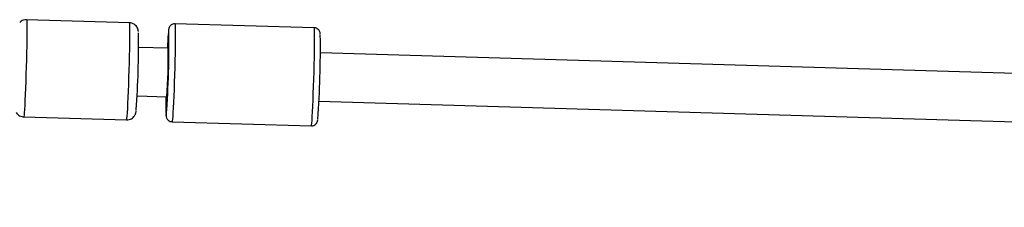
# Model space of a CAD drawing. Units: millimetres. Extents: x -4300 to 4300, y -4300 to 4300.
# Drawn here: x 98 to 423, y 2758 to 2820 of the extents above; entities that cross this region are included whole.
import ezdxf

# ---------------------------------------------------------------- set-up
doc = ezdxf.new("R2010")
doc.units = ezdxf.units.MM

msp = doc.modelspace()

# ---------------------------------------------------------------- linework, layer by layer
at = {"color": 7, "linetype": 'Continuous', "lineweight": 25}
for p, q in [((134.4, 2819.12), (100.42, 2820.13)), ((195.36, 2817.46), (149.39, 2818.83)), ((147.15, 2810.74), (137.38, 2811.03)), ((1385.36, 2774.05), (197.37, 2809.25)), ((136.91, 2795.04), (146.68, 2794.75)), ((196.9, 2793.26), (1374.57, 2758.36)), ((99.47, 2788.14), (133.45, 2787.13)), ((148.44, 2786.54), (194.41, 2785.18))]:
    msp.add_line(p, q, dxfattribs=at)
at = {"color": 8, "linetype": 'Continuous', "lineweight": 25, "flags": 128}
for points in [[(100.42, 2820.13), (100.44, 2820.11), (100.48, 2819.82), (100.51, 2819.18), (100.53, 2818.2), (100.54, 2816.91), (100.53, 2815.33), (100.51, 2813.51), (100.47, 2811.47), (100.43, 2809.27), (100.37, 2806.96), (100.31, 2804.58), (100.23, 2802.19), (100.15, 2799.85), (100.07, 2797.6), (99.98, 2795.49), (99.9, 2793.59), (99.81, 2791.91), (99.73, 2790.51), (99.65, 2789.41), (99.58, 2788.65), (99.51, 2788.23), (99.47, 2788.14)], [(133.45, 2787.13), (133.49, 2787.22), (133.55, 2787.64), (133.62, 2788.41), (133.7, 2789.5), (133.79, 2790.9), (133.87, 2792.58), (133.96, 2794.49), (134.05, 2796.59), (134.13, 2798.84), (134.21, 2801.18), (134.28, 2803.57), (134.35, 2805.95), (134.41, 2808.26), (134.45, 2810.46), (134.48, 2812.5), (134.5, 2814.33), (134.51, 2815.9), (134.51, 2817.19), (134.49, 2818.17), (134.46, 2818.81), (134.42, 2819.1), (134.4, 2819.12)], [(149.39, 2818.83), (149.43, 2818.71), (149.47, 2818.23), (149.49, 2817.42), (149.51, 2816.27), (149.51, 2814.82), (149.49, 2813.09), (149.46, 2811.14), (149.42, 2809), (149.37, 2806.71), (149.31, 2804.34), (149.24, 2801.92), (149.16, 2799.53), (149.08, 2797.2), (149, 2795), (148.91, 2792.97), (148.82, 2791.16), (148.73, 2789.6), (148.65, 2788.34), (148.57, 2787.4), (148.51, 2786.79), (148.45, 2786.55), (148.44, 2786.54)], [(194.41, 2785.18), (194.42, 2785.18), (194.48, 2785.43), (194.54, 2786.03), (194.62, 2786.98), (194.7, 2788.24), (194.79, 2789.8), (194.88, 2791.61), (194.96, 2793.64), (195.05, 2795.84), (195.13, 2798.17), (195.21, 2800.56), (195.28, 2802.97), (195.34, 2805.35), (195.39, 2807.63), (195.43, 2809.78), (195.46, 2811.73), (195.47, 2813.45), (195.48, 2814.91), (195.46, 2816.05), (195.44, 2816.87), (195.4, 2817.34), (195.36, 2817.46)], [(147.36, 2816.82), (147.36, 2816.83), (147.31, 2816.85), (147.27, 2816.61)], [(146.44, 2788.95), (146.45, 2788.8), (146.5, 2788.6), (146.52, 2788.65)]]:
    msp.add_lwpolyline(points, dxfattribs=at)
at = {"color": 7, "linetype": 'Continuous', "lineweight": 25}
for centre, radius, start, end in [((-165.91, 2811.88), 303.29, 355.9577, 0.7406), ((-142.66, 2811.36), 290.08, 355.5091, 1.0779), ((242.19, 2807.75), 95.33, 174.6701, 178.1987), ((-129.84, 2811.02), 327.23, 355.855, 0.7067), ((7.15, 2806.88), 140.05, 355.0281, 1.5772), ((242.16, 2792.06), 95.77, 178.3912, 181.8659)]:
    msp.add_arc(centre, radius, start, end, dxfattribs=at)
for points, knots in [([(100.42, 2820.09), (100.22, 2820.1), (99.74, 2820.12), (99.04, 2819.86), (98.47, 2819.52), (98.23, 2819.25), (98.15, 2819.16)], [0, 0, 0, 0, 0.226086, 0.566926, 0.858218, 1, 1, 1, 1]), ([(137.33, 2816.24), (137.33, 2816.32), (137.31, 2816.47), (137.25, 2816.81), (137.09, 2817.32), (136.79, 2817.86), (136.3, 2818.42), (135.61, 2818.86), (134.93, 2819.11), (134.51, 2819.09), (134.39, 2819.09)], [0, 0, 0, 0, 0.135113, 0.261127, 0.360296, 0.482734, 0.615023, 0.768635, 0.935507, 1, 1, 1, 1]), ([(149.41, 2818.82), (149.4, 2818.82), (149.15, 2818.88), (148.67, 2818.74), (148.13, 2818.46), (147.77, 2818.1), (147.55, 2817.76), (147.43, 2817.49), (147.37, 2817.27), (147.32, 2817.05), (147.3, 2816.91), (147.28, 2816.82)], [0, 0, 0, 0, 0.005306, 0.165851, 0.292251, 0.399405, 0.49201, 0.571639, 0.655676, 0.787423, 1, 1, 1, 1]), ([(197.35, 2815.23), (197.35, 2815.33), (197.34, 2815.51), (197.3, 2815.75), (197.24, 2816.07), (197.02, 2816.55), (196.64, 2816.99), (196.08, 2817.37), (195.61, 2817.43), (195.38, 2817.46)], [0, 0, 0, 0, 0.219925, 0.363107, 0.504521, 0.604761, 0.724329, 0.859831, 1, 1, 1, 1]), ([(97.04, 2789.52), (97.17, 2789.34), (97.45, 2788.95), (98.1, 2788.48), (98.81, 2788.18), (99.29, 2788.18), (99.48, 2788.18)], [0, 0, 0, 0, 0.228304, 0.506003, 0.812857, 1, 1, 1, 1]), ([(133.45, 2787.17), (133.58, 2787.16), (134.01, 2787.12), (134.68, 2787.32), (135.36, 2787.71), (135.84, 2788.17), (136.17, 2788.65), (136.36, 2789.07), (136.46, 2789.39), (136.53, 2789.66), (136.57, 2789.93), (136.59, 2790.13), (136.61, 2790.25)], [0, 0, 0, 0, 0.057209, 0.191892, 0.305973, 0.406061, 0.49418, 0.571196, 0.637832, 0.712499, 0.829444, 1, 1, 1, 1]), ([(146.45, 2788.77), (146.45, 2788.72), (146.46, 2788.53), (146.48, 2788.35), (146.55, 2788), (146.71, 2787.6), (147.02, 2787.14), (147.53, 2786.75), (148.05, 2786.54), (148.37, 2786.56), (148.44, 2786.57)], [0, 0, 0, 0, 0.1041461, 0.3555242, 0.4711845, 0.568894, 0.6806104, 0.8113665, 0.9548782, 1, 1, 1, 1]), ([(194.42, 2785.21), (194.59, 2785.2), (194.97, 2785.19), (195.5, 2785.43), (195.92, 2785.77), (196.18, 2786.12), (196.33, 2786.42), (196.41, 2786.65), (196.47, 2786.87), (196.49, 2787.01), (196.5, 2787.11), (196.51, 2787.14)], [0, 0, 0, 0, 0.110589, 0.253556, 0.371992, 0.474454, 0.561979, 0.644585, 0.755794, 0.943848, 1, 1, 1, 1])]:
    msp.add_open_spline(points, degree=3, knots=knots, dxfattribs=at)

doc.saveas('drawing.dxf')
